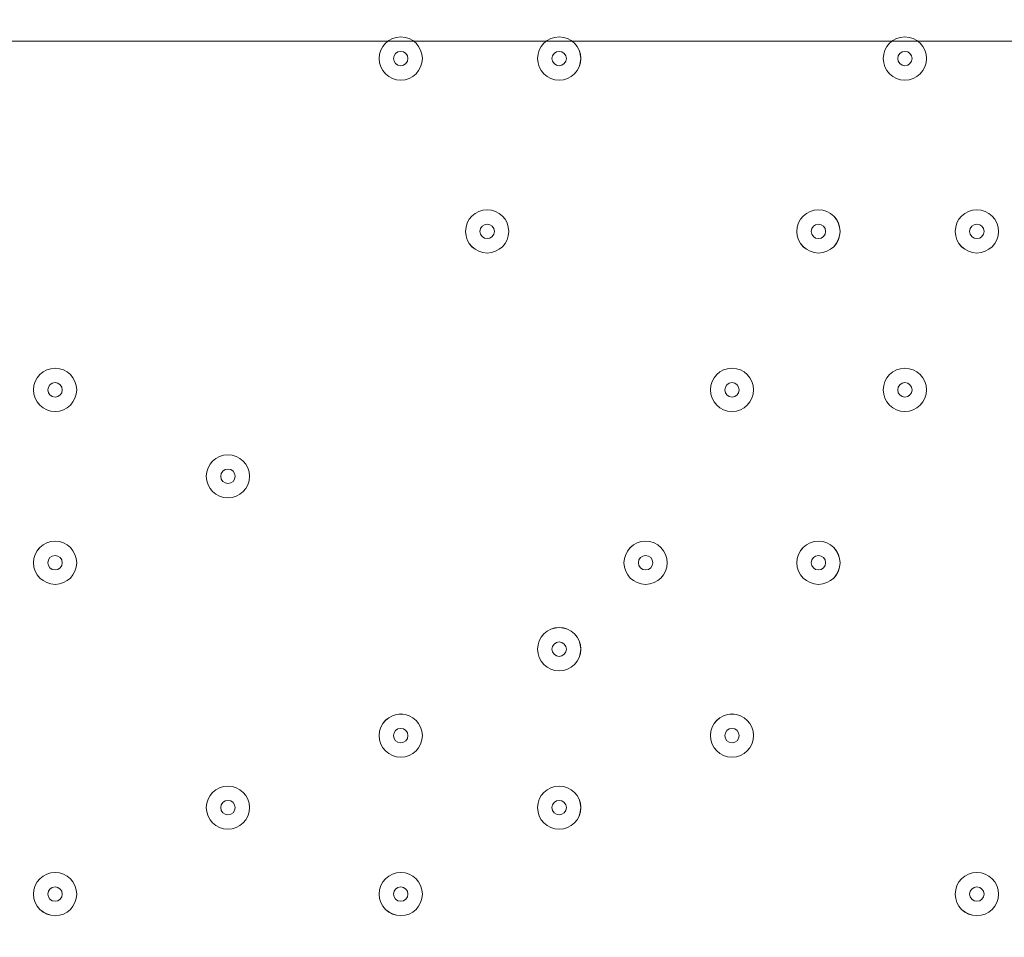
# Model space of a CAD drawing. Units: millimetres. Extents: x -1428 to 8546, y -10924 to 1644.
# Drawn here: x 3718 to 3935, y -5453 to -5251 of the extents above; entities that cross this region are included whole.
import ezdxf

# ---------------------------------------------------------------- set-up
doc = ezdxf.new("R2010")
doc.units = ezdxf.units.MM
doc.header["$MEASUREMENT"] = 0
doc.layers.add('Work Layer', color=7, linetype='Continuous', lineweight=0)

msp = doc.modelspace()

# ---------------------------------------------------------------- linework, layer by layer
at = {"layer": 'Work Layer', "color": 1, "lineweight": 9}
msp.add_open_spline([(6635.55, -113.07), (6635.55, -113.07), (6412.48, 110), (6412.48, 110), (6093.19, 429.28), (5660.58, 607.92), (5210.45, 607.92), (5193.53, 607.92), (5176.58, 607.68), (5159.63, 607.16), (4691.38, 593.18), (4249.61, 386.57), (3938.69, 36.12), (3938.69, 36.12), (3763.82, -160.99), (3763.82, -160.99), (3697.33, -235.95), (3637.56, -316.67), (3585.26, -402.18), (3585.26, -402.18), (3385.24, -729.2), (3385.24, -729.2), (3337.21, -807.74), (3295.63, -890.02), (3260.94, -975.29), (3260.94, -975.29), (3114.9, -1334.06), (3114.9, -1334.06), (3080.76, -1417.93), (3053.37, -1504.4), (3033.01, -1592.63), (3033.01, -1592.63), (2989.77, -1779.95), (2989.77, -1779.95), (2903.49, -1764.52), (2814.82, -1756.02), (2724.11, -1756.02), (2724.11, -1756.02), (2644.73, -1756.02), (2644.73, -1756.02), (2616.54, -1756.02), (2588.46, -1757.02), (2560.46, -1758.59), (2502.06, -1704.55), (2439.91, -1654.49), (2374.19, -1609.2), (2075.62, -1175.84), (1576.19, -891.06), (1011.31, -891.06), (99.18, -891.06), (-642.87, -1633.11), (-642.87, -2545.22), (-642.87, -3110.11), (-358.09, -3609.55), (75.28, -3908.11), (119.96, -3972.96), (169.09, -4034.49), (222.31, -4092.22), (220.69, -4120.77), (219.68, -4149.49), (219.68, -4178.45), (219.68, -4178.45), (219.68, -5169.04), (219.68, -5169.04), (219.68, -5343.59), (250.23, -5514.99), (308.17, -5676.23), (308.17, -5677.03), (308.11, -5677.82), (308.11, -5678.62), (308.11, -6076.46), (466.16, -6458), (747.47, -6739.29), (747.47, -6739.29), (1085.62, -7077.43), (1085.62, -7077.43), (1104.92, -7096.73), (1124.67, -7115.29), (1144.74, -7133.31), (1144.74, -7133.31), (1144.74, -8225.27), (1144.74, -8225.27), (1144.74, -8669.45), (1337.95, -9068.36), (1644.72, -9343.01), (1644.72, -9343.01), (1644.72, -9921.35), (1644.72, -9921.35), (1644.72, -10473.63), (2092.45, -10921.36), (2644.73, -10921.36), (2644.73, -10921.36), (3646.44, -10921.36), (3646.44, -10921.36), (4198.73, -10921.36), (4646.45, -10473.63), (4646.45, -9921.35), (4646.45, -9921.35), (4646.45, -9343.01), (4646.45, -9343.01), (4953.23, -9068.36), (5146.44, -8669.45), (5146.44, -8225.27), (5146.44, -8225.27), (5146.44, -6726.91), (5146.44, -6726.91), (5146.44, -6726.91), (5633.03, -6239.24), (5633.03, -6239.24), (5633.11, -6239.16), (5633.19, -6239.07), (5633.28, -6238.99), (5633.28, -6238.99), (5634.33, -6237.93), (5634.33, -6237.93), (5638.38, -6233.87), (5642.15, -6229.59), (5646.15, -6225.48), (5659.05, -6212.25), (5671.91, -6198.98), (5684.32, -6185.29), (5689.36, -6179.73), (5694.08, -6173.94), (5699.02, -6168.32), (5710.3, -6155.49), (5721.59, -6142.67), (5732.43, -6129.45), (5736.39, -6124.62), (5740.1, -6119.62), (5743.99, -6114.75), (5755.51, -6100.35), (5766.95, -6085.9), (5777.95, -6071.07), (5780.46, -6067.69), (5782.79, -6064.19), (5785.27, -6060.78), (5797.39, -6044.16), (5809.29, -6027.37), (5820.73, -6010.24), (5821.66, -6008.84), (5822.52, -6007.4), (5823.45, -6006), (5954.93, -5807.63), (6040.6, -5576.31), (6065.11, -5326.94), (6065.51, -5322.85), (6065.67, -5318.71), (6066.04, -5314.62), (6067.87, -5294.33), (6069.57, -5274.02), (6070.58, -5253.51), (6071.83, -5228.57), (6072.48, -5203.55), (6072.48, -5178.46), (6072.48, -5178.46), (6072.48, -5107.63), (6072.48, -5107.63), (6072.48, -5107.63), (6072.48, -4178.45), (6072.48, -4178.45), (6072.48, -4161.96), (6071.77, -4145.63), (6071.24, -4129.27), (6071.24, -4129.27), (6195.78, -3895.75), (6195.78, -3895.75), (6229.2, -3833.13), (6258.62, -3768.48), (6283.94, -3702.2), (6283.94, -3702.2), (6417.3, -3352.95), (6417.3, -3352.95), (6443.55, -3284.16), (6465.32, -3213.74), (6482.48, -3142.11), (6482.48, -3142.11), (6571.98, -2768.08), (6571.98, -2768.08), (6571.98, -2768.08), (6616.39, -2581.2), (6616.39, -2581.2), (6616.39, -2581.2), (6636.79, -2532.25), (6636.79, -2532.25), (6636.79, -2532.25), (6661.9, -2492.06), (6661.9, -2492.06), (6661.9, -2492.06), (6704.9, -2443.62), (6704.9, -2443.62), (7302.07, -1770.79), (7271.65, -749.2), (6635.55, -113.07)], degree=3, knots=[0, 0, 0, 0, 1, 1, 1, 2, 2, 2, 3, 3, 3, 4, 4, 4, 5, 5, 5, 6, 6, 6, 7, 7, 7, 8, 8, 8, 9, 9, 9, 10, 10, 10, 11, 11, 11, 12, 12, 12, 13, 13, 13, 14, 14, 14, 15, 15, 15, 16, 16, 16, 17, 17, 17, 18, 18, 18, 19, 19, 19, 20, 20, 20, 21, 21, 21, 22, 22, 22, 23, 23, 23, 24, 24, 24, 25, 25, 25, 26, 26, 26, 27, 27, 27, 28, 28, 28, 29, 29, 29, 30, 30, 30, 31, 31, 31, 32, 32, 32, 33, 33, 33, 34, 34, 34, 35, 35, 35, 36, 36, 36, 37, 37, 37, 38, 38, 38, 39, 39, 39, 40, 40, 40, 41, 41, 41, 42, 42, 42, 43, 43, 43, 44, 44, 44, 45, 45, 45, 46, 46, 46, 47, 47, 47, 48, 48, 48, 49, 49, 49, 50, 50, 50, 51, 51, 51, 52, 52, 52, 53, 53, 53, 54, 54, 54, 55, 55, 55, 56, 56, 56, 57, 57, 57, 58, 58, 58, 59, 59, 59, 60, 60, 60, 61, 61, 61, 62, 62, 62, 63, 63, 63, 64, 64, 64, 64], dxfattribs=at)
at = {"layer": 'Work Layer', "color": 253, "lineweight": 9}
for points, knots in [([(6071.24, -4129.27), (6071.24, -4129.27), (6017.98, -4229.13), (6017.98, -4229.13), (5982.46, -4295.77), (5942.5, -4359.99), (5898.4, -4421.31), (5898.4, -4421.31), (5679.33, -4726.12), (5679.33, -4726.12), (5643.22, -4776.36), (5604.4, -4824.6), (5563.05, -4870.61), (5563.05, -4870.61), (5398.86, -5053.21), (5398.86, -5053.21), (5086.94, -5400.12), (4646.14, -5603.58), (4179.81, -5615.95), (4164.76, -5616.35), (4149.67, -5616.55), (4134.65, -5616.55), (3684.44, -5616.55), (3251.86, -5437.86), (2932.64, -5118.64), (2932.64, -5118.64), (2709.57, -4895.57), (2709.57, -4895.57), (2068.35, -4254.35), (2043.3, -3222.73), (2652.65, -2551.16), (2652.65, -2551.16), (2726.09, -2470.22), (2726.09, -2470.22), (2726.09, -2470.22), (2803.64, -2364.35), (2803.64, -2364.35), (2803.64, -2364.35), (2858.79, -2261.76), (2858.79, -2261.76), (2858.79, -2261.76), (2902.2, -2151.58), (2902.2, -2151.58), (2902.2, -2151.58), (2948.93, -1956.83), (2948.93, -1956.83), (2948.93, -1956.83), (2986.09, -1795.88), (2986.09, -1795.88)], [0, 0, 0, 0, 1, 1, 1, 2, 2, 2, 3, 3, 3, 4, 4, 4, 5, 5, 5, 6, 6, 6, 7, 7, 7, 8, 8, 8, 9, 9, 9, 10, 10, 10, 11, 11, 11, 12, 12, 12, 13, 13, 13, 14, 14, 14, 15, 15, 15, 16, 16, 16, 16]), ([(6072.48, -5178.46), (6072.48, -5178.46), (6072.48, -5107.63), (6072.48, -5107.63), (6072.48, -5044.16), (6068.44, -4981.65), (6060.75, -4920.28), (6060.75, -4920.28), (1641.13, -9339.9), (1641.13, -9339.9), (1768.04, -9454.24), (1914.62, -9547.06), (2075.13, -9613.01), (2075.13, -9613.01), (5972.54, -5715.6), (5972.54, -5715.6), (6037.72, -5545.71), (6072.48, -5363.93), (6072.48, -5178.46)], [0, 0, 0, 0, 1, 1, 1, 2, 2, 2, 3, 3, 3, 4, 4, 4, 5, 5, 5, 6, 6, 6, 6]), ([(4179.81, -5615.95), (4546.14, -5606.24), (4896.42, -5478.15), (5181.14, -5255.68), (5181.14, -5255.68), (3088.29, -5255.68), (3088.29, -5255.68), (3385.94, -5488.28), (3753.84, -5616.55), (4134.65, -5616.55), (4149.67, -5616.55), (4164.76, -5616.35), (4179.81, -5615.95)], [0, 0, 0, 0, 1, 1, 1, 2, 2, 2, 3, 3, 3, 4, 4, 4, 4])]:
    msp.add_open_spline(points, degree=3, knots=knots, dxfattribs=at)
at = {"layer": 'Work Layer', "color": 7, "lineweight": 9}
for points in [[(3802.02, -5254.77), (3799.39, -5254.77), (3797.26, -5256.9), (3797.26, -5259.53), (3797.26, -5262.16), (3799.39, -5264.29), (3802.02, -5264.29), (3804.65, -5264.29), (3806.78, -5262.16), (3806.78, -5259.53), (3806.78, -5256.9), (3804.65, -5254.77), (3802.02, -5254.77)], [(3802.02, -5264.29), (3804.65, -5264.29), (3806.78, -5262.16), (3806.78, -5259.53), (3806.78, -5256.9), (3804.65, -5254.77), (3802.02, -5254.77), (3799.39, -5254.77), (3797.26, -5256.9), (3797.26, -5259.53), (3797.26, -5262.16), (3799.39, -5264.29), (3802.02, -5264.29)], [(3836.94, -5254.77), (3834.32, -5254.77), (3832.18, -5256.9), (3832.18, -5259.53), (3832.18, -5262.16), (3834.31, -5264.29), (3836.94, -5264.29), (3839.57, -5264.29), (3841.71, -5262.16), (3841.71, -5259.53), (3841.71, -5256.9), (3839.58, -5254.77), (3836.94, -5254.77)], [(3836.94, -5264.29), (3839.57, -5264.29), (3841.7, -5262.16), (3841.7, -5259.53), (3841.7, -5256.9), (3839.57, -5254.77), (3836.94, -5254.77), (3834.31, -5254.77), (3832.18, -5256.9), (3832.18, -5259.53), (3832.18, -5262.16), (3834.31, -5264.29), (3836.94, -5264.29)], [(3913.15, -5254.77), (3910.52, -5254.77), (3908.38, -5256.9), (3908.38, -5259.53), (3908.38, -5262.16), (3910.51, -5264.29), (3913.15, -5264.29), (3915.77, -5264.29), (3917.91, -5262.16), (3917.91, -5259.53), (3917.91, -5256.9), (3915.78, -5254.77), (3913.15, -5254.77)], [(3913.15, -5264.29), (3915.77, -5264.29), (3917.91, -5262.16), (3917.91, -5259.53), (3917.91, -5256.9), (3915.77, -5254.77), (3913.15, -5254.77), (3910.51, -5254.77), (3908.38, -5256.9), (3908.38, -5259.53), (3908.38, -5262.16), (3910.51, -5264.29), (3913.15, -5264.29)], [(3802.02, -5261.12), (3802.9, -5261.12), (3803.61, -5260.41), (3803.61, -5259.53), (3803.61, -5258.66), (3802.9, -5257.95), (3802.02, -5257.95), (3801.14, -5257.95), (3800.43, -5258.66), (3800.43, -5259.53), (3800.43, -5260.41), (3801.14, -5261.12), (3802.02, -5261.12)], [(3836.94, -5261.12), (3837.82, -5261.12), (3838.53, -5260.41), (3838.53, -5259.53), (3838.53, -5258.66), (3837.82, -5257.95), (3836.94, -5257.95), (3836.07, -5257.95), (3835.36, -5258.66), (3835.36, -5259.53), (3835.36, -5260.41), (3836.07, -5261.12), (3836.94, -5261.12)], [(3913.15, -5261.12), (3914.02, -5261.12), (3914.73, -5260.41), (3914.73, -5259.53), (3914.73, -5258.66), (3914.02, -5257.95), (3913.15, -5257.95), (3912.27, -5257.95), (3911.56, -5258.66), (3911.56, -5259.53), (3911.56, -5260.41), (3912.27, -5261.12), (3913.15, -5261.12)], [(3821.07, -5292.87), (3818.44, -5292.87), (3816.31, -5295), (3816.31, -5297.63), (3816.31, -5300.26), (3818.44, -5302.39), (3821.07, -5302.4), (3823.7, -5302.4), (3825.83, -5300.26), (3825.83, -5297.63), (3825.83, -5295), (3823.7, -5292.87), (3821.07, -5292.87)], [(3821.07, -5302.4), (3823.7, -5302.4), (3825.83, -5300.26), (3825.83, -5297.63), (3825.83, -5295), (3823.7, -5292.87), (3821.07, -5292.87), (3818.44, -5292.87), (3816.31, -5295), (3816.31, -5297.63), (3816.31, -5300.26), (3818.44, -5302.4), (3821.07, -5302.4)], [(3894.09, -5292.87), (3891.46, -5292.87), (3889.33, -5295), (3889.33, -5297.63), (3889.33, -5300.26), (3891.46, -5302.39), (3894.09, -5302.4), (3896.72, -5302.4), (3898.86, -5300.26), (3898.86, -5297.63), (3898.86, -5295), (3896.73, -5292.87), (3894.09, -5292.87)], [(3894.09, -5302.4), (3896.72, -5302.4), (3898.85, -5300.26), (3898.85, -5297.63), (3898.85, -5295), (3896.72, -5292.87), (3894.09, -5292.87), (3891.46, -5292.87), (3889.33, -5295), (3889.33, -5297.63), (3889.33, -5300.26), (3891.46, -5302.4), (3894.09, -5302.4)], [(3929.02, -5292.87), (3926.39, -5292.87), (3924.26, -5295), (3924.26, -5297.63), (3924.26, -5300.26), (3926.39, -5302.39), (3929.02, -5302.4), (3931.65, -5302.4), (3933.78, -5300.26), (3933.78, -5297.63), (3933.78, -5295), (3931.65, -5292.87), (3929.02, -5292.87)], [(3929.02, -5302.4), (3931.65, -5302.4), (3933.78, -5300.26), (3933.78, -5297.63), (3933.78, -5295), (3931.65, -5292.87), (3929.02, -5292.87), (3926.39, -5292.87), (3924.26, -5295), (3924.26, -5297.63), (3924.26, -5300.26), (3926.39, -5302.4), (3929.02, -5302.4)], [(3821.07, -5299.22), (3821.95, -5299.22), (3822.66, -5298.51), (3822.66, -5297.63), (3822.66, -5296.76), (3821.95, -5296.05), (3821.07, -5296.05), (3820.19, -5296.05), (3819.48, -5296.76), (3819.48, -5297.63), (3819.48, -5298.51), (3820.19, -5299.22), (3821.07, -5299.22)], [(3894.09, -5299.22), (3894.97, -5299.22), (3895.68, -5298.51), (3895.68, -5297.63), (3895.68, -5296.76), (3894.97, -5296.05), (3894.09, -5296.05), (3893.22, -5296.05), (3892.5, -5296.76), (3892.5, -5297.63), (3892.5, -5298.51), (3893.22, -5299.22), (3894.09, -5299.22)], [(3929.02, -5299.22), (3929.89, -5299.22), (3930.61, -5298.51), (3930.61, -5297.63), (3930.61, -5296.76), (3929.89, -5296.05), (3929.02, -5296.05), (3928.14, -5296.05), (3927.43, -5296.76), (3927.43, -5297.63), (3927.43, -5298.51), (3928.14, -5299.22), (3929.02, -5299.22)], [(3725.82, -5327.79), (3723.19, -5327.79), (3721.06, -5329.93), (3721.06, -5332.56), (3721.06, -5335.19), (3723.19, -5337.32), (3725.82, -5337.32), (3728.45, -5337.32), (3730.58, -5335.19), (3730.58, -5332.56), (3730.58, -5329.93), (3728.45, -5327.8), (3725.82, -5327.79)], [(3725.82, -5337.32), (3728.45, -5337.32), (3730.58, -5335.19), (3730.58, -5332.56), (3730.58, -5329.93), (3728.45, -5327.8), (3725.82, -5327.8), (3723.19, -5327.8), (3721.06, -5329.93), (3721.06, -5332.56), (3721.06, -5335.19), (3723.19, -5337.32), (3725.82, -5337.32)], [(3875.04, -5327.79), (3872.42, -5327.79), (3870.28, -5329.93), (3870.28, -5332.56), (3870.28, -5335.19), (3872.41, -5337.32), (3875.04, -5337.32), (3877.67, -5337.32), (3879.81, -5335.19), (3879.81, -5332.56), (3879.81, -5329.93), (3877.68, -5327.8), (3875.04, -5327.79)], [(3875.04, -5337.32), (3877.67, -5337.32), (3879.81, -5335.19), (3879.81, -5332.56), (3879.81, -5329.93), (3877.67, -5327.8), (3875.04, -5327.8), (3872.41, -5327.8), (3870.28, -5329.93), (3870.28, -5332.56), (3870.28, -5335.19), (3872.41, -5337.32), (3875.04, -5337.32)], [(3913.15, -5327.79), (3910.52, -5327.79), (3908.38, -5329.93), (3908.38, -5332.56), (3908.38, -5335.19), (3910.51, -5337.32), (3913.15, -5337.32), (3915.77, -5337.32), (3917.91, -5335.19), (3917.91, -5332.56), (3917.91, -5329.93), (3915.78, -5327.8), (3913.15, -5327.79)], [(3913.15, -5337.32), (3915.77, -5337.32), (3917.91, -5335.19), (3917.91, -5332.56), (3917.91, -5329.93), (3915.77, -5327.8), (3913.15, -5327.8), (3910.51, -5327.8), (3908.38, -5329.93), (3908.38, -5332.56), (3908.38, -5335.19), (3910.51, -5337.32), (3913.15, -5337.32)], [(3725.82, -5334.15), (3726.69, -5334.15), (3727.41, -5333.43), (3727.41, -5332.56), (3727.41, -5331.68), (3726.69, -5330.97), (3725.82, -5330.97), (3724.94, -5330.97), (3724.23, -5331.68), (3724.23, -5332.56), (3724.23, -5333.43), (3724.94, -5334.15), (3725.82, -5334.15)], [(3875.04, -5334.15), (3875.92, -5334.15), (3876.63, -5333.43), (3876.63, -5332.56), (3876.63, -5331.68), (3875.92, -5330.97), (3875.04, -5330.97), (3874.17, -5330.97), (3873.46, -5331.68), (3873.46, -5332.56), (3873.46, -5333.43), (3874.17, -5334.15), (3875.04, -5334.15)], [(3913.15, -5334.15), (3914.02, -5334.15), (3914.73, -5333.43), (3914.73, -5332.56), (3914.73, -5331.68), (3914.02, -5330.97), (3913.15, -5330.97), (3912.27, -5330.97), (3911.56, -5331.68), (3911.56, -5332.56), (3911.56, -5333.43), (3912.27, -5334.15), (3913.15, -5334.15)], [(3763.92, -5346.84), (3761.29, -5346.84), (3759.16, -5348.98), (3759.16, -5351.61), (3759.16, -5354.24), (3761.29, -5356.37), (3763.92, -5356.37), (3766.55, -5356.37), (3768.68, -5354.24), (3768.68, -5351.61), (3768.68, -5348.98), (3766.55, -5346.85), (3763.92, -5346.84)], [(3763.92, -5356.37), (3766.55, -5356.37), (3768.68, -5354.24), (3768.68, -5351.61), (3768.68, -5348.98), (3766.55, -5346.85), (3763.92, -5346.85), (3761.29, -5346.85), (3759.16, -5348.98), (3759.16, -5351.61), (3759.16, -5354.24), (3761.29, -5356.37), (3763.92, -5356.37)], [(3763.92, -5353.19), (3764.8, -5353.19), (3765.51, -5352.48), (3765.51, -5351.61), (3765.51, -5350.73), (3764.8, -5350.02), (3763.92, -5350.02), (3763.04, -5350.02), (3762.33, -5350.73), (3762.33, -5351.61), (3762.33, -5352.48), (3763.04, -5353.19), (3763.92, -5353.19)], [(3725.82, -5365.89), (3723.19, -5365.89), (3721.06, -5368.03), (3721.06, -5370.66), (3721.06, -5373.29), (3723.19, -5375.42), (3725.82, -5375.42), (3728.45, -5375.42), (3730.58, -5373.29), (3730.58, -5370.66), (3730.58, -5368.03), (3728.45, -5365.9), (3725.82, -5365.89)], [(3725.82, -5375.42), (3728.45, -5375.42), (3730.58, -5373.29), (3730.58, -5370.66), (3730.58, -5368.03), (3728.45, -5365.9), (3725.82, -5365.9), (3723.19, -5365.9), (3721.06, -5368.03), (3721.06, -5370.66), (3721.06, -5373.29), (3723.19, -5375.42), (3725.82, -5375.42)], [(3856, -5365.89), (3853.37, -5365.89), (3851.23, -5368.03), (3851.23, -5370.66), (3851.23, -5373.29), (3853.36, -5375.42), (3856, -5375.42), (3858.62, -5375.42), (3860.76, -5373.29), (3860.76, -5370.66), (3860.76, -5368.03), (3858.63, -5365.9), (3856, -5365.89)], [(3856, -5375.42), (3858.62, -5375.42), (3860.76, -5373.29), (3860.76, -5370.66), (3860.76, -5368.03), (3858.62, -5365.9), (3856, -5365.9), (3853.36, -5365.9), (3851.23, -5368.03), (3851.23, -5370.66), (3851.23, -5373.29), (3853.36, -5375.42), (3856, -5375.42)], [(3894.09, -5365.89), (3891.46, -5365.89), (3889.33, -5368.03), (3889.33, -5370.66), (3889.33, -5373.29), (3891.46, -5375.42), (3894.09, -5375.42), (3896.72, -5375.42), (3898.86, -5373.29), (3898.86, -5370.66), (3898.86, -5368.03), (3896.73, -5365.9), (3894.09, -5365.89)], [(3894.09, -5375.42), (3896.72, -5375.42), (3898.85, -5373.29), (3898.85, -5370.66), (3898.85, -5368.03), (3896.72, -5365.9), (3894.09, -5365.9), (3891.46, -5365.9), (3889.33, -5368.03), (3889.33, -5370.66), (3889.33, -5373.29), (3891.46, -5375.42), (3894.09, -5375.42)], [(3725.82, -5372.25), (3726.69, -5372.25), (3727.41, -5371.54), (3727.41, -5370.66), (3727.41, -5369.78), (3726.69, -5369.07), (3725.82, -5369.07), (3724.94, -5369.07), (3724.23, -5369.78), (3724.23, -5370.66), (3724.23, -5371.54), (3724.94, -5372.25), (3725.82, -5372.25)], [(3856, -5372.25), (3856.87, -5372.25), (3857.58, -5371.54), (3857.58, -5370.66), (3857.58, -5369.78), (3856.87, -5369.07), (3856, -5369.07), (3855.12, -5369.07), (3854.41, -5369.78), (3854.41, -5370.66), (3854.41, -5371.54), (3855.12, -5372.25), (3856, -5372.25)], [(3894.09, -5372.25), (3894.97, -5372.25), (3895.68, -5371.54), (3895.68, -5370.66), (3895.68, -5369.78), (3894.97, -5369.07), (3894.09, -5369.07), (3893.22, -5369.07), (3892.5, -5369.78), (3892.5, -5370.66), (3892.5, -5371.54), (3893.22, -5372.25), (3894.09, -5372.25)], [(3836.94, -5384.94), (3834.32, -5384.94), (3832.18, -5387.08), (3832.18, -5389.71), (3832.18, -5392.34), (3834.31, -5394.47), (3836.94, -5394.47), (3839.57, -5394.47), (3841.71, -5392.34), (3841.71, -5389.71), (3841.71, -5387.08), (3839.58, -5384.95), (3836.94, -5384.94)], [(3836.94, -5394.47), (3839.57, -5394.47), (3841.7, -5392.34), (3841.7, -5389.71), (3841.7, -5387.08), (3839.57, -5384.95), (3836.94, -5384.95), (3834.31, -5384.95), (3832.18, -5387.08), (3832.18, -5389.71), (3832.18, -5392.34), (3834.31, -5394.47), (3836.94, -5394.47)], [(3836.94, -5391.3), (3837.82, -5391.3), (3838.53, -5390.58), (3838.53, -5389.71), (3838.53, -5388.83), (3837.82, -5388.12), (3836.94, -5388.12), (3836.07, -5388.12), (3835.36, -5388.83), (3835.36, -5389.71), (3835.36, -5390.58), (3836.07, -5391.3), (3836.94, -5391.3)], [(3802.02, -5403.99), (3799.39, -5403.99), (3797.26, -5406.13), (3797.26, -5408.76), (3797.26, -5411.39), (3799.39, -5413.52), (3802.02, -5413.52), (3804.65, -5413.52), (3806.78, -5411.39), (3806.78, -5408.76), (3806.78, -5406.13), (3804.65, -5404), (3802.02, -5403.99)], [(3802.02, -5413.52), (3804.65, -5413.52), (3806.78, -5411.39), (3806.78, -5408.76), (3806.78, -5406.13), (3804.65, -5404), (3802.02, -5404), (3799.39, -5404), (3797.26, -5406.13), (3797.26, -5408.76), (3797.26, -5411.39), (3799.39, -5413.52), (3802.02, -5413.52)], [(3875.04, -5403.99), (3872.42, -5403.99), (3870.28, -5406.13), (3870.28, -5408.76), (3870.28, -5411.39), (3872.41, -5413.52), (3875.04, -5413.52), (3877.67, -5413.52), (3879.81, -5411.39), (3879.81, -5408.76), (3879.81, -5406.13), (3877.68, -5404), (3875.04, -5403.99)], [(3875.04, -5413.52), (3877.67, -5413.52), (3879.81, -5411.39), (3879.81, -5408.76), (3879.81, -5406.13), (3877.67, -5404), (3875.04, -5404), (3872.41, -5404), (3870.28, -5406.13), (3870.28, -5408.76), (3870.28, -5411.39), (3872.41, -5413.52), (3875.04, -5413.52)], [(3802.02, -5410.35), (3802.9, -5410.35), (3803.61, -5409.63), (3803.61, -5408.76), (3803.61, -5407.88), (3802.9, -5407.17), (3802.02, -5407.17), (3801.14, -5407.17), (3800.43, -5407.88), (3800.43, -5408.76), (3800.43, -5409.63), (3801.14, -5410.35), (3802.02, -5410.35)], [(3875.04, -5410.35), (3875.92, -5410.35), (3876.63, -5409.63), (3876.63, -5408.76), (3876.63, -5407.88), (3875.92, -5407.17), (3875.04, -5407.17), (3874.17, -5407.17), (3873.46, -5407.88), (3873.46, -5408.76), (3873.46, -5409.63), (3874.17, -5410.35), (3875.04, -5410.35)], [(3763.92, -5419.87), (3761.29, -5419.87), (3759.16, -5422), (3759.16, -5424.63), (3759.16, -5427.26), (3761.29, -5429.39), (3763.92, -5429.39), (3766.55, -5429.39), (3768.68, -5427.26), (3768.68, -5424.63), (3768.68, -5422), (3766.55, -5419.87), (3763.92, -5419.87)], [(3763.92, -5429.39), (3766.55, -5429.39), (3768.68, -5427.26), (3768.68, -5424.63), (3768.68, -5422), (3766.55, -5419.87), (3763.92, -5419.87), (3761.29, -5419.87), (3759.16, -5422), (3759.16, -5424.63), (3759.16, -5427.26), (3761.29, -5429.39), (3763.92, -5429.39)], [(3836.94, -5419.87), (3834.32, -5419.87), (3832.18, -5422), (3832.18, -5424.63), (3832.18, -5427.26), (3834.31, -5429.39), (3836.94, -5429.39), (3839.57, -5429.39), (3841.71, -5427.26), (3841.71, -5424.63), (3841.71, -5422), (3839.58, -5419.87), (3836.94, -5419.87)], [(3836.94, -5429.39), (3839.57, -5429.39), (3841.7, -5427.26), (3841.7, -5424.63), (3841.7, -5422), (3839.57, -5419.87), (3836.94, -5419.87), (3834.31, -5419.87), (3832.18, -5422), (3832.18, -5424.63), (3832.18, -5427.26), (3834.31, -5429.39), (3836.94, -5429.39)], [(3763.92, -5426.22), (3764.8, -5426.22), (3765.51, -5425.51), (3765.51, -5424.63), (3765.51, -5423.76), (3764.8, -5423.04), (3763.92, -5423.04), (3763.04, -5423.04), (3762.33, -5423.76), (3762.33, -5424.63), (3762.33, -5425.51), (3763.04, -5426.22), (3763.92, -5426.22)], [(3836.94, -5426.22), (3837.82, -5426.22), (3838.53, -5425.51), (3838.53, -5424.63), (3838.53, -5423.76), (3837.82, -5423.04), (3836.94, -5423.04), (3836.07, -5423.04), (3835.36, -5423.76), (3835.36, -5424.63), (3835.36, -5425.51), (3836.07, -5426.22), (3836.94, -5426.22)], [(3725.82, -5438.92), (3723.19, -5438.92), (3721.06, -5441.05), (3721.06, -5443.68), (3721.06, -5446.31), (3723.19, -5448.44), (3725.82, -5448.45), (3728.45, -5448.45), (3730.58, -5446.31), (3730.58, -5443.68), (3730.58, -5441.05), (3728.45, -5438.92), (3725.82, -5438.92)], [(3725.82, -5448.45), (3728.45, -5448.45), (3730.58, -5446.31), (3730.58, -5443.68), (3730.58, -5441.05), (3728.45, -5438.92), (3725.82, -5438.92), (3723.19, -5438.92), (3721.06, -5441.05), (3721.06, -5443.68), (3721.06, -5446.31), (3723.19, -5448.45), (3725.82, -5448.45)], [(3802.02, -5438.92), (3799.39, -5438.92), (3797.26, -5441.05), (3797.26, -5443.68), (3797.26, -5446.31), (3799.39, -5448.44), (3802.02, -5448.45), (3804.65, -5448.45), (3806.78, -5446.31), (3806.78, -5443.68), (3806.78, -5441.05), (3804.65, -5438.92), (3802.02, -5438.92)], [(3802.02, -5448.45), (3804.65, -5448.45), (3806.78, -5446.31), (3806.78, -5443.68), (3806.78, -5441.05), (3804.65, -5438.92), (3802.02, -5438.92), (3799.39, -5438.92), (3797.26, -5441.05), (3797.26, -5443.68), (3797.26, -5446.31), (3799.39, -5448.45), (3802.02, -5448.45)], [(3929.02, -5438.92), (3926.39, -5438.92), (3924.26, -5441.05), (3924.26, -5443.68), (3924.26, -5446.31), (3926.39, -5448.44), (3929.02, -5448.45), (3931.65, -5448.45), (3933.78, -5446.31), (3933.78, -5443.68), (3933.78, -5441.05), (3931.65, -5438.92), (3929.02, -5438.92)], [(3929.02, -5448.45), (3931.65, -5448.45), (3933.78, -5446.31), (3933.78, -5443.68), (3933.78, -5441.05), (3931.65, -5438.92), (3929.02, -5438.92), (3926.39, -5438.92), (3924.26, -5441.05), (3924.26, -5443.68), (3924.26, -5446.31), (3926.39, -5448.45), (3929.02, -5448.45)], [(3725.82, -5445.27), (3726.69, -5445.27), (3727.41, -5444.56), (3727.41, -5443.68), (3727.41, -5442.81), (3726.69, -5442.1), (3725.82, -5442.1), (3724.94, -5442.1), (3724.23, -5442.81), (3724.23, -5443.68), (3724.23, -5444.56), (3724.94, -5445.27), (3725.82, -5445.27)], [(3802.02, -5445.27), (3802.9, -5445.27), (3803.61, -5444.56), (3803.61, -5443.68), (3803.61, -5442.81), (3802.9, -5442.1), (3802.02, -5442.1), (3801.14, -5442.1), (3800.43, -5442.81), (3800.43, -5443.68), (3800.43, -5444.56), (3801.14, -5445.27), (3802.02, -5445.27)], [(3929.02, -5445.27), (3929.89, -5445.27), (3930.61, -5444.56), (3930.61, -5443.68), (3930.61, -5442.81), (3929.89, -5442.1), (3929.02, -5442.1), (3928.14, -5442.1), (3927.43, -5442.81), (3927.43, -5443.68), (3927.43, -5444.56), (3928.14, -5445.27), (3929.02, -5445.27)]]:
    msp.add_open_spline(points, degree=3, knots=[0, 0, 0, 0, 1, 1, 1, 2, 2, 2, 3, 3, 3, 4, 4, 4, 4], dxfattribs=at)

doc.saveas('drawing.dxf')
